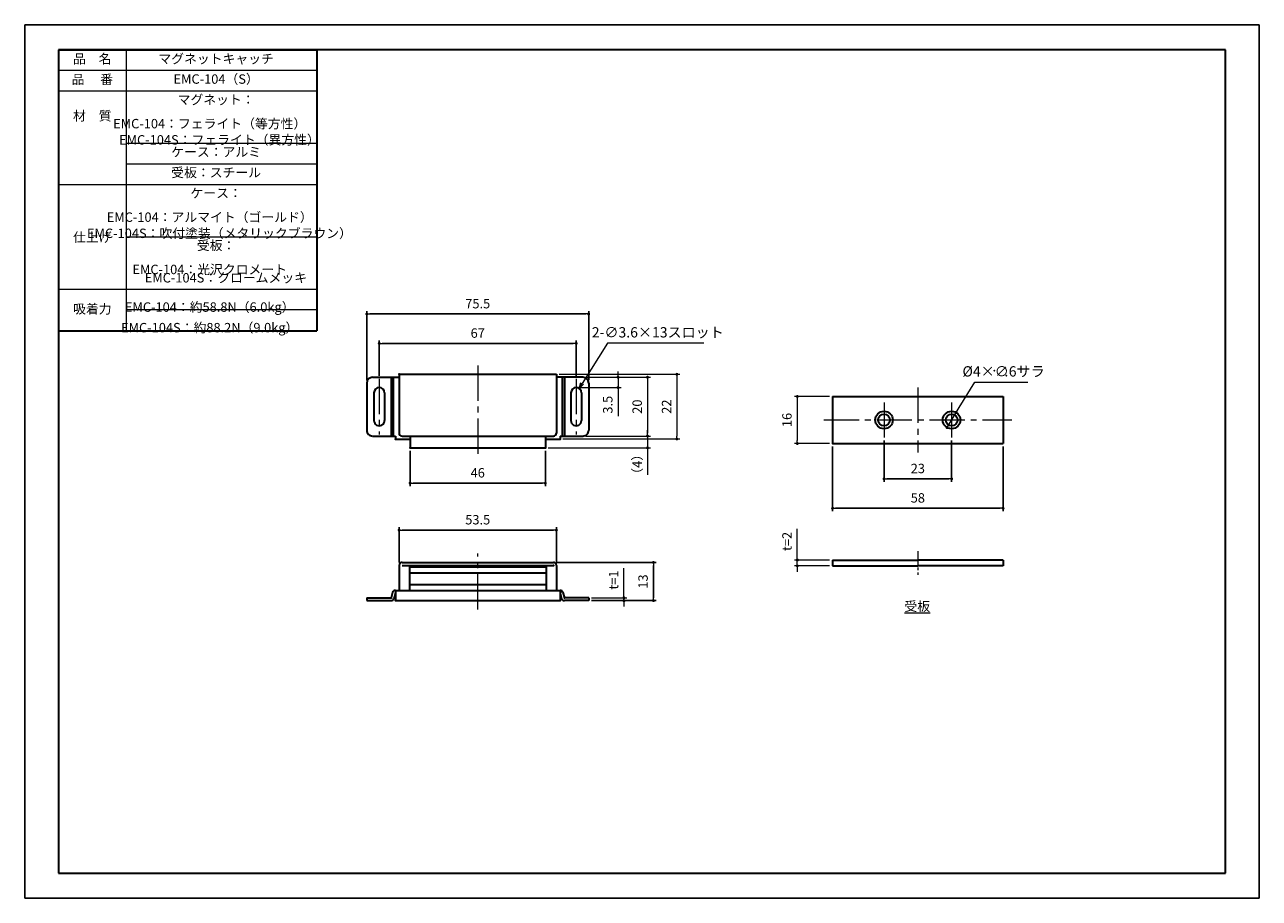
# Model space of a CAD drawing. Units: millimetres. Extents: x 0 to 420, y 0 to 297.
import ezdxf

# ---------------------------------------------------------------- set-up
doc = ezdxf.new("R2010")
doc.units = ezdxf.units.MM
doc.header["$PDSIZE"] = -3
for name, pattern in [('中心線1', [18, 12, -2, 2, -2]), ('中線', [2, 1, 1]), ('寸法線', [2, 1, 1]), ('文字', [2, 1, 1]), ('細線', [2, 1, 1])]:
    doc.linetypes.add(name, pattern=pattern)
for name, color, linetype, lineweight in [('AM_0', 7, '中線', 30), ('AM_2', 1, '細線', 13), ('AM_5', 3, '寸法線', 13), ('AM_6', 2, '文字', 13), ('AM_7', 4, '中心線1', 13), ('waku', 7, 'Continuous', 35)]:
    doc.layers.add(name, color=color, linetype=linetype, lineweight=lineweight)
doc.layers.add('size', color=5, linetype='Continuous', lineweight=25, plot=False)
doc.layers.add('VIEW0001', color=7, linetype='Continuous')
doc.styles.get("Standard").update_dxf_attribs({"font": 'romans.shx', "width": 0.7, "bigfont": 'extfont.shx'})
doc.dimstyles.new('SYS$0', dxfattribs={"dimtxt": 3.2, "dimasz": 1, "dimexe": 1, "dimexo": 1, "dimgap": 1.5, "dimtad": 1, "dimdsep": 46, "dimtxsty": 'STANDARD', "dimblk": 'DOT', "dimcen": 0, "dimclrd": 256, "dimclre": 256, "dimclrt": 2, "dimadec": 0, "dimazin": 2, "dimtp": 0.1, "dimtm": 0.1, "dimtfac": 0.71, "dimtmove": 0, "dimatfit": 3, "dimldrblk": 'OPEN30', "dimfxl": 1, "dimlwd": -1, "dimlwe": -1, "dimarcsym": 0})
doc.dimstyles.new('SYS$3', dxfattribs={"dimtxt": 3.5, "dimasz": 2, "dimexe": 1, "dimexo": 1, "dimgap": 1.5, "dimtad": 1, "dimtoh": 1, "dimdsep": 46, "dimtxsty": 'STANDARD', "dimblk": 'OPEN30', "dimcen": 0, "dimclrd": 256, "dimclre": 256, "dimclrt": 2, "dimadec": 0, "dimazin": 2, "dimtp": 0.1, "dimtm": 0.1, "dimtfac": 0.71, "dimtofl": 0, "dimtmove": 0, "dimatfit": 3, "dimfxl": 1, "dimlwd": -1, "dimlwe": -1, "dimarcsym": 0})

# ---------------------------------------------------------------- blocks, each defined once
blk = doc.blocks.new('_Dot')
at = {"color": 0, "linetype": 'ByBlock', "lineweight": -2}
blk.add_line((-0.5, 0), (-1, 0), dxfattribs=at)
at = {"color": 0, "linetype": 'ByBlock', "const_width": 0.5}
blk.add_lwpolyline([(-0.25, 0, 1), (0.25, 0, 1)], format="xyb", close=True, dxfattribs=at)
blk = doc.blocks.new('*D13')
at = {"layer": 'AM_5'}
for p, q in [((273.83, 170.61), (261.83, 170.61)), ((262.83, 169.61), (262.83, 155.61)), ((273.83, 154.61), (261.83, 154.61))]:
    blk.add_line(p, q, dxfattribs=at)
at = {"layer": 'Defpoints', "color": 0}
for p in [(274.83, 170.61), (262.83, 154.61), (274.83, 154.61)]:
    blk.add_point(p, dxfattribs=at)
at = {"layer": 'AM_5'}
for p, rotation in [((262.83, 170.61), 90), ((262.83, 154.61), 270)]:
    blk.add_blockref('_Dot', p, dxfattribs=dict(at, rotation=rotation))
at = {"layer": 'AM_5', "color": 2, "insert": (259.73, 162.61), "char_height": 3.2, "attachment_point": 5, "rotation": 90}
blk.add_mtext('16', dxfattribs=at)
blk = doc.blocks.new('_OPEN30')
at = {"color": 0, "linetype": 'ByBlock'}
for p, q in [((-1, 0.27), (0, 0)), ((0, 0), (-1, -0.27)), ((0, 0), (-1, 0))]:
    blk.add_line(p, q, dxfattribs=at)
blk = doc.blocks.new('*D14')
at = {"layer": 'AM_5'}
for p, q in [((262.83, 116.01), (262.83, 125.66)), ((273.83, 115.01), (261.83, 115.01)), ((262.83, 113.01), (262.83, 115.01)), ((273.83, 113.01), (261.83, 113.01)), ((262.83, 112.01), (262.83, 111.01))]:
    blk.add_line(p, q, dxfattribs=at)
at = {"layer": 'Defpoints', "color": 0}
for p in [(262.83, 115.01), (274.83, 115.01), (274.83, 113.01)]:
    blk.add_point(p, dxfattribs=at)
at = {"layer": 'AM_5'}
for p, rotation in [((262.83, 115.01), 270), ((262.83, 113.01), 90)]:
    blk.add_blockref('_Dot', p, dxfattribs=dict(at, rotation=rotation))
at = {"layer": 'AM_5', "color": 2, "insert": (259.73, 121.33), "char_height": 3.2, "attachment_point": 5, "rotation": 90}
blk.add_mtext('t=2', dxfattribs=at)
blk = doc.blocks.new('*D19')
at = {"layer": 'AM_5'}
for p, q in [((190.87, 177.15), (202.87, 177.15)), ((201.87, 178.15), (201.87, 179.15)), ((201.87, 177.15), (201.87, 173.65)), ((188.62, 173.65), (202.87, 173.65)), ((201.87, 172.65), (201.87, 163.95))]:
    blk.add_line(p, q, dxfattribs=at)
at = {"layer": 'Defpoints', "color": 0}
for p in [(189.87, 177.15), (187.62, 173.65), (201.87, 173.65)]:
    blk.add_point(p, dxfattribs=at)
at = {"layer": 'AM_5'}
for p, rotation in [((201.87, 177.15), 270), ((201.87, 173.65), 90)]:
    blk.add_blockref('_Dot', p, dxfattribs=dict(at, rotation=rotation))
at = {"layer": 'AM_5', "color": 2, "insert": (198.77, 167.8), "char_height": 3.2, "attachment_point": 5, "rotation": 90}
blk.add_mtext('3.5', dxfattribs=at)
blk = doc.blocks.new('*D20')
at = {"layer": 'AM_5'}
for p, q in [((190.87, 177.15), (212.87, 177.15)), ((211.87, 176.15), (211.87, 158.15)), ((190.88, 157.15), (212.87, 157.15))]:
    blk.add_line(p, q, dxfattribs=at)
at = {"layer": 'Defpoints', "color": 0}
for p in [(189.87, 177.15), (189.88, 157.15), (211.87, 157.15)]:
    blk.add_point(p, dxfattribs=at)
at = {"layer": 'AM_5'}
for p, rotation in [((211.87, 177.15), 90), ((211.87, 157.15), 270)]:
    blk.add_blockref('_Dot', p, dxfattribs=dict(at, rotation=rotation))
at = {"layer": 'AM_5', "color": 2, "insert": (208.77, 167.15), "char_height": 3.2, "attachment_point": 5, "rotation": 90}
blk.add_mtext('20', dxfattribs=at)
blk = doc.blocks.new('*D21')
at = {"layer": 'AM_5'}
for p, q in [((181.87, 178.15), (222.87, 178.15)), ((221.87, 177.15), (221.87, 157.15)), ((183.12, 156.15), (222.87, 156.15))]:
    blk.add_line(p, q, dxfattribs=at)
at = {"layer": 'Defpoints', "color": 0}
for p in [(180.87, 178.15), (182.12, 156.15), (221.87, 156.15)]:
    blk.add_point(p, dxfattribs=at)
at = {"layer": 'AM_5'}
for p, rotation in [((221.87, 178.15), 90), ((221.87, 156.15), 270)]:
    blk.add_blockref('_Dot', p, dxfattribs=dict(at, rotation=rotation))
at = {"layer": 'AM_5', "color": 2, "insert": (218.77, 167.15), "char_height": 3.2, "attachment_point": 5, "rotation": 90}
blk.add_mtext('22', dxfattribs=at)
blk = doc.blocks.new('*D22')
at = {"layer": 'AM_5'}
for p, q in [((190.87, 157.15), (212.87, 157.15)), ((211.87, 158.15), (211.87, 159.15)), ((211.87, 157.15), (211.87, 153.15)), ((178.12, 153.15), (212.87, 153.15)), ((211.87, 152.15), (211.87, 143.92))]:
    blk.add_line(p, q, dxfattribs=at)
at = {"layer": 'Defpoints', "color": 0}
for p in [(189.87, 157.15), (177.12, 153.15), (211.87, 153.15)]:
    blk.add_point(p, dxfattribs=at)
at = {"layer": 'AM_5'}
for p, rotation in [((211.87, 157.15), 270), ((211.87, 153.15), 90)]:
    blk.add_blockref('_Dot', p, dxfattribs=dict(at, rotation=rotation))
at = {"layer": 'AM_5', "color": 2, "insert": (208.77, 147.54), "char_height": 3.2, "attachment_point": 5, "rotation": 90}
blk.add_mtext('（4）', dxfattribs=at)
blk = doc.blocks.new('*D24')
at = {"layer": 'AM_5'}
for p, q in [((203.87, 103.19), (203.87, 112.2)), ((192.87, 102.19), (204.87, 102.19)), ((192.87, 101.19), (204.87, 101.19)), ((203.87, 101.19), (203.87, 102.19)), ((203.87, 100.19), (203.87, 99.19))]:
    blk.add_line(p, q, dxfattribs=at)
at = {"layer": 'Defpoints', "color": 0}
for p in [(191.87, 102.19), (191.87, 101.19), (203.87, 102.19)]:
    blk.add_point(p, dxfattribs=at)
at = {"layer": 'AM_5'}
for p, rotation in [((203.87, 102.19), 270), ((203.87, 101.19), 90)]:
    blk.add_blockref('_Dot', p, dxfattribs=dict(at, rotation=rotation))
at = {"layer": 'AM_5', "color": 2, "insert": (200.77, 108.2), "char_height": 3.2, "attachment_point": 5, "rotation": 90}
blk.add_mtext('t=1', dxfattribs=at)
blk = doc.blocks.new('*D27')
at = {"layer": 'AM_5'}
for p, q in [((198.22, 188.72), (189.64, 175.07)), ((231.01, 188.72), (198.22, 188.72))]:
    blk.add_line(p, q, dxfattribs=at)
at = {"layer": 'Defpoints', "color": 0}
for p in [(188.58, 173.37), (186.66, 170.32)]:
    blk.add_point(p, dxfattribs=at)
at = {"layer": 'AM_5', "xscale": 2, "yscale": 2, "zscale": 2, "rotation": 237.8660095682418}
blk.add_blockref('_OPEN30', (188.58, 173.37), dxfattribs=at)
at = {"layer": 'AM_5', "color": 2, "insert": (215.36, 191.97), "char_height": 3.5, "attachment_point": 5}
blk.add_mtext('2-∅3.6×13スロット', dxfattribs=at)
blk = doc.blocks.new('GENDOT')
blk.add_line((0, 0), (-1, 0))
at = {"const_width": 0.25}
blk.add_lwpolyline([(-0.125, 0, 1), (0.125, 0, 1)], format="xyb", close=True, dxfattribs=at)

msp = doc.modelspace()

# ---------------------------------------------------------------- linework, layer by layer
at = {"color": 7}
for p in [(329.833, 179.421), (292.333, 162.611), (315.333, 162.611), (274.833, 154.611), (154.12, 101.191)]:
    msp.add_point(p, dxfattribs=at)
at = {"layer": 'AM_0'}
for p, q in [((11.5, 288.5), (99.389, 288.5)), ((11.5, 288.5), (11.5, 192.876)), ((99.389, 288.5), (99.389, 192.876)), ((11.5, 192.876), (99.389, 192.876)), ((118.37, 177.148), (127.37, 177.148)), ((124.62, 177.148), (124.62, 157.148)), ((125.379, 177.148), (125.379, 157.148)), ((127.37, 178.148), (127.37, 158.148)), ((127.37, 178.148), (180.87, 178.148)), ((180.87, 178.148), (180.87, 158.148)), ((189.87, 177.148), (180.87, 177.148)), ((182.862, 177.148), (182.862, 157.148)), ((183.62, 177.148), (183.62, 157.148)), ((116.37, 175.148), (116.37, 159.148)), ((191.87, 175.148), (191.87, 159.148)), ((118.82, 171.848), (118.82, 162.448)), ((122.42, 171.848), (122.42, 162.448)), ((185.82, 171.848), (185.82, 162.448)), ((189.42, 171.848), (189.42, 162.448)), ((274.833, 170.611), (332.833, 170.611)), ((274.833, 170.611), (274.833, 154.611)), ((332.833, 170.611), (332.833, 154.611)), ((118.378, 157.148), (126.12, 157.148)), ((126.12, 157.148), (126.12, 156.148)), ((126.12, 156.148), (131.12, 156.148)), ((128.365, 157.148), (179.876, 157.148)), ((131.12, 157.148), (131.12, 153.148)), ((177.12, 157.148), (177.12, 153.148)), ((177.12, 156.148), (182.12, 156.148)), ((182.12, 157.148), (182.12, 156.148)), ((182.12, 157.148), (189.878, 157.148)), ((131.12, 153.148), (177.12, 153.148)), ((274.833, 154.611), (332.833, 154.611)), ((128.37, 114.191), (179.87, 114.191)), ((274.833, 115.006), (303.833, 115.006)), ((274.833, 115.006), (274.833, 113.006)), ((332.833, 115.006), (303.833, 115.006)), ((332.833, 115.006), (332.833, 113.006)), ((127.37, 113.191), (127.37, 104.691)), ((128.37, 113.191), (179.87, 113.191)), ((130.87, 113.191), (130.87, 104.691)), ((130.87, 112.691), (177.37, 112.691)), ((130.87, 110.691), (177.37, 110.691)), ((177.37, 113.191), (177.37, 104.691)), ((180.87, 113.191), (180.87, 104.691)), ((274.833, 113.006), (303.833, 113.006)), ((332.833, 113.006), (303.833, 113.006)), ((130.87, 106.691), (177.37, 106.691)), ((116.37, 102.191), (116.37, 101.191)), ((116.37, 102.191), (124.62, 102.191)), ((116.37, 101.191), (124.62, 101.191)), ((125.163, 103.981), (124.62, 102.191)), ((126.12, 103.691), (125.577, 101.9)), ((126.114, 104.691), (182.127, 104.691)), ((126.12, 104.691), (126.12, 101.191)), ((126.12, 101.191), (182.12, 101.191)), ((182.12, 104.691), (182.12, 101.191)), ((182.12, 103.691), (182.663, 101.9)), ((183.077, 103.981), (183.62, 102.191)), ((191.87, 102.191), (183.62, 102.191)), ((191.87, 101.191), (183.62, 101.191)), ((191.87, 102.191), (191.87, 101.191))]:
    msp.add_line(p, q, dxfattribs=at)
for centre, radius in [((292.333, 162.611), 3), ((292.333, 162.611), 2), ((315.333, 162.611), 3), ((315.333, 162.611), 2)]:
    msp.add_circle(centre, radius, dxfattribs=at)
for centre, radius, start, end in [((118.37, 175.148), 2, 89.99998, 179.99996), ((189.87, 175.148), 2, 0, 89.99998), ((120.62, 171.848), 1.8, 0, 179.99996), ((187.62, 171.848), 1.8, 0, 179.99996), ((120.62, 162.448), 1.8, 179.99998, 0), ((187.62, 162.448), 1.8, 179.99996, 0), ((118.37, 159.148), 2, 179.99998, 270), ((128.37, 158.148), 1, 179.99998, 270), ((179.87, 158.148), 1, 269.99996, 0), ((189.87, 159.148), 2, 269.99996, 0), ((128.37, 113.191), 1, 89.99998, 179.99996), ((179.87, 113.191), 1, 0, 89.99998), ((124.62, 102.191), 1, 270, 343.12571), ((126.12, 103.691), 1, 89.61166, 163.12571), ((182.12, 103.691), 1, 16.87429, 90.38834), ((183.62, 102.191), 1, 196.87429, 270)]:
    msp.add_arc(centre, radius, start, end, dxfattribs=at)
for p in [(127.37, 178.148), (126.12, 156.148), (182.12, 156.148), (131.12, 153.148), (177.12, 153.148), (179.87, 113.191), (124.62, 102.191), (126.12, 103.691), (126.12, 101.191), (182.12, 101.191), (183.62, 102.191), (183.62, 102.191)]:
    msp.add_point(p, dxfattribs=at)
at = {"layer": 'AM_2'}
for p, q in [((34.5, 288.5), (34.5, 192.876)), ((11.5, 281.5), (99.389, 281.5)), ((11.5, 274.5), (99.389, 274.5)), ((34.5, 256.715), (99.389, 256.715)), ((34.5, 249.715), (99.389, 249.715)), ((11.5, 242.715), (99.389, 242.715)), ((34.5, 224.929), (99.389, 224.929)), ((11.5, 207.144), (99.389, 207.144)), ((34.5, 207.198), (34.5, 207.144)), ((34.5, 200.144), (99.389, 200.144))]:
    msp.add_line(p, q, dxfattribs=at)
at = {"layer": 'AM_5'}
for p, q in [((317.947, 166.873), (323.203, 175.441)), ((323.203, 175.441), (341.293, 175.441)), ((313.764, 160.054), (316.901, 165.168))]:
    msp.add_line(p, q, dxfattribs=at)
at = {"layer": 'AM_5', "const_width": 0.5}
msp.add_lwpolyline([(313.633, 159.841, 1), (313.895, 160.267, 1)], format="xyb", close=True, dxfattribs=at)
at = {"layer": 'AM_7'}
for p, q in [((154.12, 181.148), (154.12, 150.148)), ((120.62, 176.648), (120.62, 157.648)), ((187.62, 176.648), (187.62, 157.648)), ((303.833, 173.611), (303.833, 151.611)), ((292.333, 168.611), (292.333, 156.611)), ((315.333, 168.611), (315.333, 156.611)), ((271.833, 162.611), (335.833, 162.611)), ((154.12, 98.191), (154.12, 117.191))]:
    msp.add_line(p, q, dxfattribs=at)
at = {"layer": 'AM_7', "ltscale": 0.4}
msp.add_line((303.833, 118.006), (303.833, 110.006), dxfattribs=at)
at = {"layer": 'size'}
for p, q in [((420, 297), (0, 297)), ((0, 297), (0, 0)), ((420, 0), (420, 297)), ((0, 0), (420, 0))]:
    msp.add_line(p, q, dxfattribs=at)
at = {"layer": 'VIEW0001', "color": 7}
msp.add_point((333.911, 177.737), dxfattribs=at)
at = {"layer": 'waku'}
for p, q in [((11.5, 288.5), (11.5, 8.5)), ((408.5, 288.5), (11.5, 288.5)), ((408.5, 8.5), (408.5, 288.5)), ((11.5, 8.5), (408.5, 8.5))]:
    msp.add_line(p, q, dxfattribs=at)

# ---------------------------------------------------------------- block references
at = {"layer": 'AM_5', "xscale": 1.999999999999997, "yscale": 2, "zscale": 2, "rotation": 238.4762632530658}
msp.add_blockref('GENDOT', (316.901, 165.168), dxfattribs=at)

# ---------------------------------------------------------------- texts
at = {"layer": 'AM_5', "color": 2, "insert": (332.998, 178.691), "char_height": 3.5, "attachment_point": 5}
msp.add_mtext('%%c4×∅6サラ', dxfattribs=at)
at = {"layer": 'AM_6', "char_height": 3.2, "attachment_point": 5}
for s, insert, width in [('品\u3000名', (23, 285), 23), ('\u3000マグネットキャッチ', (62.944, 285), 56.88876), ('品 \u3000番', (23, 278), 23), ('\u3000EMC-104（S）', (62.944, 278.113), 56.88876), ('\u3000マグネット：', (62.944, 271.113), 56.88876), ('材\u3000質', (23, 265.607), 23), ('\u3000EMC-104：フェライト（等方性）', (62.944, 265.613), 56.88876), ('\u3000EMC-104S：フェライト（異方性）', (66.257, 260.113), 63.51486), ('\u3000ケース：アルミ', (62.944, 253.328), 56.88876), ('\u3000受板：スチール', (62.944, 246.328), 56.88876), ('\u3000ケース：', (62.944, 239.328), 56.88876), ('\u3000EMC-104：アルマイト（ゴールド）', (62.944, 233.828), 56.88876), ('仕上げ', (23, 224.342), 23), ('\u3000EMC-104S：吹付塗装（メタリックブラウン）', (66.257, 228.328), 63.51486), ('\u3000受板：', (62.944, 221.542), 56.88876), ('\u3000EMC-104：光沢クロメート', (62.944, 216.042), 56.88876), ('\u3000EMC-104S：クロームメッキ', (66.257, 210.542), 63.51486), ('吸着力', (23, 199.964), 23), ('\u3000EMC-104：約58.8N（6.0kg）', (62.944, 203.257), 56.88876), ('\u3000EMC-104S：約88.2N（9.0kg）', (62.944, 196.257), 56.88876), ('\\L受板\\l', (303.629, 99.271), 26.23177)]:
    msp.add_mtext(s, dxfattribs=dict(at, insert=insert, width=width))

# ---------------------------------------------------------------- dimensions: what is measured, and where the dimension line sits
at = {"layer": 'AM_5'}
for base, p1, p2 in [((191.87, 198.648), (116.37, 175.148), (191.87, 175.148)), ((187.62, 188.648), (120.62, 176.648), (187.62, 176.648)), ((180.87, 125.191), (127.37, 113.191), (180.87, 113.191))]:
    msp.add_linear_dim(base=base, p1=p1, p2=p2, dimstyle='SYS$0', dxfattribs=at).render()
dim = msp.add_diameter_dim_2p(p1=(186.663, 170.324), p2=(188.578, 173.372), text='2-<>×13スロット', dimstyle='SYS$3', dxfattribs=at)
dim.commit()
dim.dimension.update_dxf_attribs({"geometry": '*D27', "text_midpoint": (215.361, 188.716), "dimtype": 163})
for base, p1, p2, picture, middle in [((221.87, 156.148), (180.87, 178.148), (182.12, 156.148), '*D21', (218.77, 167.148)), ((201.87, 173.648), (189.87, 177.148), (187.62, 173.648), '*D19', (198.77, 167.802)), ((211.87, 157.148), (189.87, 177.148), (189.878, 157.148), '*D20', (208.77, 167.148)), ((262.833, 154.611), (274.833, 170.611), (274.833, 154.611), '*D13', (259.733, 162.611))]:
    dim = msp.add_linear_dim(base=base, p1=p1, p2=p2, angle=90, dimstyle='SYS$0', dxfattribs=at)
    dim.commit()
    dim.dimension.update_dxf_attribs({"geometry": picture, "text_midpoint": middle})
for base, p1, p2, text, picture, middle in [((211.87, 153.148), (189.87, 157.148), (177.12, 153.148), '（<>）', '*D22', (208.77, 147.536)), ((262.833, 115.006), (274.833, 113.006), (274.833, 115.006), 't=<>', '*D14', (259.733, 121.333)), ((203.87, 102.191), (191.87, 101.191), (191.87, 102.191), 't=<>', '*D24', (200.77, 108.197))]:
    dim = msp.add_linear_dim(base=base, p1=p1, p2=p2, angle=90, text=text, dimstyle='SYS$0', dxfattribs=at)
    dim.commit()
    dim.dimension.update_dxf_attribs({"geometry": picture, "text_midpoint": middle})
for base, p1, p2, angle in [((315.333, 142.611), (292.333, 156.611), (315.333, 156.611), 0), ((177.12, 141.148), (131.12, 153.148), (177.12, 153.148), 0), ((332.833, 132.611), (274.833, 154.611), (332.833, 154.611), 0), ((213.87, 114.191), (191.87, 101.191), (179.87, 114.191), 90)]:
    msp.add_linear_dim(base=base, p1=p1, p2=p2, angle=angle, dimstyle='SYS$0', dxfattribs=at).render()

doc.saveas('drawing.dxf')
